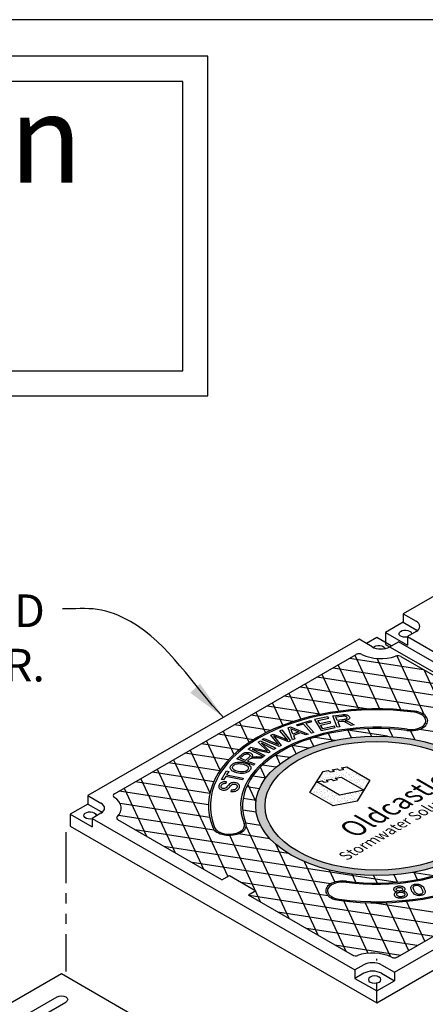
# Model space of a CAD drawing. Units: inches. Extents: x -1822 to -237, y -1684 to 1049.
# Drawn here: x -482 to -452, y -1347 to -1274 of the extents above; entities that cross this region are included whole.
import ezdxf

# ---------------------------------------------------------------- set-up
doc = ezdxf.new("R2010")
doc.units = ezdxf.units.IN
doc.header["$MEASUREMENT"] = 0
doc.linetypes.add('PHANTOM', pattern=[2.5, 1.25, -0.25, 0.25, -0.25, 0.25, -0.25])
for name, color, linetype in [('D', 132, 'Continuous'), ('GRT', 30, 'Continuous'), ('MH', 13, 'Continuous'), ('PH', 147, 'PHANTOM'), ('TB', 255, 'Continuous')]:
    doc.layers.add(name, color=color, linetype=linetype)
doc.styles.get("Standard").update_dxf_attribs({"font": 'romans.shx'})
doc.dimstyles.get("Standard").update_dxf_attribs({"dimscale": 15, "dimtxt": 0.12, "dimasz": 0.15, "dimexe": 0.18, "dimexo": 0.0625, "dimgap": 0.09, "dimtad": 0, "dimtih": 1, "dimtoh": 1, "dimzin": 4, "dimdsep": 46, "dimtxsty": 'Standard', "dimcen": 0, "dimclrd": 256, "dimclre": 256, "dimclrt": 110, "dimadec": 0, "dimazin": 0, "dimtfac": 1, "dimtofl": 0, "dimtmove": 0, "dimatfit": 0, "dimfxl": 0, "dimtolj": 1, "dimtzin": 0, "dimarcsym": 0})
pattern_1 = [(37.5, (-1099.34483, -1577.064), (-0.01136924, 0.34775908), [0, -0.27433428, 0, -0.30682123, 0, -0.293285]), (7.5, (-1099.34483, -1577.064), (0.31941475, 0.5093496), [0, -0.14799612, 0, -0.24726182, 0, -0.09475362]), (327.5, (-1099.56682, -1577.064), (0.5620499, 0.00102136), [0, -0.09024154, 0, -0.32486954, 0, -0.42413523]), (317.5, (-1099.56682, -1577.064), (0.54255498, 0.1584056), [0, -0.04512077, 0, -0.21297003, 0, -0.24365215])]

msp = doc.modelspace()

# ---------------------------------------------------------------- hatches: boundary and pattern name
at = {"layer": 'MH'}
h = msp.add_hatch(dxfattribs=at)
h.set_pattern_fill('AR-SAND', color=30, scale=0.180483)
h.set_pattern_definition(pattern_1)
edge = h.paths.add_edge_path()
edge.add_ellipse((-455.7, -1332.251), major_axis=(-8.892, 0), ratio=0.57735, start_angle=223.00894, end_angle=239.25643)
edge.add_ellipse((-455.7, -1332.251), major_axis=(-8.892, 0), ratio=0.57735, start_angle=239.25643, end_angle=245.10296)
edge.add_ellipse((-455.7, -1332.251), major_axis=(-8.892, 0), ratio=0.57735, start_angle=245.10296, end_angle=251.66228)
edge.add_ellipse((-455.7, -1332.251), major_axis=(-8.892, 0), ratio=0.57735, start_angle=251.66228, end_angle=262.48518)
edge.add_ellipse((-455.7, -1332.251), major_axis=(-8.892, 0), ratio=0.57735, start_angle=262.48518, end_angle=264.89704)
edge.add_ellipse((-455.7, -1332.251), major_axis=(-8.892, 0), ratio=0.57735, start_angle=264.89704, end_angle=272.50986)
edge.add_ellipse((-455.7, -1332.251), major_axis=(-8.892, 0), ratio=0.57735, start_angle=272.50986, end_angle=282.15576)
edge.add_ellipse((-455.7, -1332.251), major_axis=(-8.892, 0), ratio=0.57735, start_angle=282.15576, end_angle=290.06832)
edge.add_ellipse((-455.7, -1332.251), major_axis=(-8.892, 0), ratio=0.57735, start_angle=290.06832, end_angle=291.72071)
edge.add_ellipse((-455.7, -1332.251), major_axis=(-8.892, 0), ratio=0.57735, start_angle=291.72071, end_angle=301.47998)
edge.add_ellipse((-455.7, -1332.251), major_axis=(-8.892, 0), ratio=0.57735, start_angle=301.47998, end_angle=304.32127)
edge.add_ellipse((-455.7, -1332.251), major_axis=(-8.892, 0), ratio=0.57735, start_angle=304.32127, end_angle=311.76492)
edge.add_ellipse((-455.7, -1332.251), major_axis=(-8.892, 0), ratio=0.57735, start_angle=311.76492, end_angle=315.97664)
edge.add_ellipse((-455.7, -1332.251), major_axis=(-8.892, 0), ratio=0.57735, start_angle=315.97664, end_angle=323.09606)
edge.add_ellipse((-455.7, -1332.251), major_axis=(-8.892, 0), ratio=0.57735, start_angle=323.09606, end_angle=326.42683)
edge.add_ellipse((-455.7, -1332.251), major_axis=(-8.892, 0), ratio=0.57735, start_angle=326.42683, end_angle=336.26499)
edge.add_ellipse((-455.7, -1332.251), major_axis=(-8.892, 0), ratio=0.57735, start_angle=336.26499, end_angle=336.59437)
edge.add_ellipse((-455.7, -1332.251), major_axis=(-8.892, 0), ratio=0.57735, start_angle=336.59437, end_angle=345.8472)
edge.add_ellipse((-455.7, -1332.251), major_axis=(-8.892, 0), ratio=0.57735, start_angle=345.8472, end_angle=355.45344)
edge.add_ellipse((-455.7, -1332.251), major_axis=(-8.892, 0), ratio=0.57735, start_angle=355.45344, end_angle=356.85714)
edge.add_ellipse((-455.7, -1332.251), major_axis=(-8.892, 0), ratio=0.57735, start_angle=356.85714, end_angle=365.37036)
edge.add_ellipse((-455.7, -1332.251), major_axis=(-8.892, 0), ratio=0.57735, start_angle=5.37036, end_angle=15.97993)
edge.add_ellipse((-455.7, -1332.251), major_axis=(-8.892, 0), ratio=0.57735, start_angle=15.97993, end_angle=27.95224)
edge.add_ellipse((-455.7, -1332.251), major_axis=(-8.892, 0), ratio=0.57735, start_angle=27.95224, end_angle=33.14286)
edge.add_ellipse((-455.7, -1332.251), major_axis=(-8.892, 0), ratio=0.57735, start_angle=33.14286, end_angle=42.99904)
edge.add_ellipse((-455.7, -1332.251), major_axis=(-8.892, 0), ratio=0.57735, start_angle=42.99904, end_angle=53.40563)
edge.add_ellipse((-455.7, -1332.251), major_axis=(-8.892, 0), ratio=0.57735, start_angle=53.40563, end_angle=66.90394)
edge.add_ellipse((-455.7, -1332.251), major_axis=(-8.892, 0), ratio=0.57735, start_angle=66.90394, end_angle=78.23508)
edge.add_ellipse((-455.7, -1332.251), major_axis=(-8.892, 0), ratio=0.57735, start_angle=78.23508, end_angle=88.52002)
edge.add_ellipse((-455.7, -1332.251), major_axis=(-8.892, 0), ratio=0.57735, start_angle=88.52002, end_angle=98.27929)
edge.add_ellipse((-455.7, -1332.251), major_axis=(-8.892, 0), ratio=0.57735, start_angle=98.27929, end_angle=107.00096)
edge.add_ellipse((-455.7, -1332.251), major_axis=(-8.892, 0), ratio=0.57735, start_angle=107.00096, end_angle=107.84424)
edge.add_ellipse((-455.7, -1332.251), major_axis=(-8.892, 0), ratio=0.57735, start_angle=107.84424, end_angle=117.49014)
edge.add_ellipse((-455.7, -1332.251), major_axis=(-8.892, 0), ratio=0.57735, start_angle=117.49014, end_angle=122.04776)
edge.add_ellipse((-455.7, -1332.251), major_axis=(-8.892, 0), ratio=0.57735, start_angle=122.04776, end_angle=127.51482)
edge.add_ellipse((-455.7, -1332.251), major_axis=(-8.892, 0), ratio=0.57735, start_angle=127.51482, end_angle=134.02007)
edge.add_ellipse((-455.7, -1332.251), major_axis=(-8.892, 0), ratio=0.57735, start_angle=134.02007, end_angle=138.33772)
edge.add_ellipse((-455.7, -1332.251), major_axis=(-8.892, 0), ratio=0.57735, start_angle=138.33772, end_angle=144.62964)
edge.add_ellipse((-455.7, -1332.251), major_axis=(-8.892, 0), ratio=0.57735, start_angle=144.62964, end_angle=150.74357)
edge.add_ellipse((-455.7, -1332.251), major_axis=(-8.892, 0), ratio=0.57735, start_angle=150.74357, end_angle=154.54656)
edge.add_ellipse((-455.7, -1332.251), major_axis=(-8.892, 0), ratio=0.57735, start_angle=154.54656, end_angle=164.1528)
edge.add_ellipse((-455.7, -1332.251), major_axis=(-8.892, 0), ratio=0.57735, start_angle=164.1528, end_angle=166.99106)
edge.add_ellipse((-455.7, -1332.251), major_axis=(-8.892, 0), ratio=0.57735, start_angle=166.99106, end_angle=173.73501)
edge.add_ellipse((-455.7, -1332.251), major_axis=(-8.892, 0), ratio=0.57735, start_angle=173.73501, end_angle=183.57317)
edge.add_ellipse((-455.7, -1332.251), major_axis=(-8.892, 0), ratio=0.57735, start_angle=183.57317, end_angle=194.02336)
edge.add_ellipse((-455.7, -1332.251), major_axis=(-8.892, 0), ratio=0.57735, start_angle=194.02336, end_angle=205.67873)
edge.add_ellipse((-455.7, -1332.251), major_axis=(-8.892, 0), ratio=0.57735, start_angle=205.67873, end_angle=219.93168)
edge.add_ellipse((-455.7, -1332.251), major_axis=(-8.892, 0), ratio=0.57735, start_angle=219.93168, end_angle=223.00894)
edge = h.paths.add_edge_path(flags=16)
edge.add_ellipse((-455.7, -1332.251), major_axis=(-8.206, 0), ratio=0.57735, start_angle=0, end_angle=360)
h.paths.add_polyline_path([(-456.201, -1330.357), (-457.128, -1331.914), (-458.899, -1332.261), (-460.61, -1331.273), (-459.633, -1329.735), (-459.274, -1329.663), (-459.099, -1329.764), (-458.807, -1329.701), (-458.974, -1329.605), (-458.598, -1329.523), (-458.431, -1329.619), (-458.114, -1329.561), (-458.289, -1329.46), (-457.888, -1329.383)], flags=0)
h.paths.add_polyline_path([(-456.652, -1331.109), (-458.431, -1331.47), (-460.109, -1330.492), (-459.717, -1330.419), (-459.55, -1330.516), (-459.258, -1330.453), (-459.425, -1330.357), (-459.032, -1330.285), (-458.865, -1330.381), (-458.582, -1330.323), (-458.748, -1330.227), (-458.322, -1330.145)], flags=0)
h.paths.add_polyline_path([(-457.184, -1336.344), (-448.339, -1331.237), (-449.817, -1330.384), (-458.662, -1335.49)], flags=8)
h.paths.add_polyline_path([(-458.152, -1336.203), (-448.871, -1330.845), (-452.175, -1328.938), (-461.456, -1334.296)], flags=8)
h.paths.add_polyline_path([(-450.72, -1330.205), (-450.166, -1329.885), (-451.118, -1329.335), (-451.672, -1329.655)], flags=8)
h = msp.add_hatch(dxfattribs=at)
h.set_pattern_fill('AR-SAND', color=30, scale=0.180483)
h.set_pattern_definition(pattern_1)
h.paths.add_polyline_path([(-457.888, -1329.383), (-458.289, -1329.46), (-458.114, -1329.561), (-458.431, -1329.619), (-458.598, -1329.523), (-458.974, -1329.605), (-458.807, -1329.701), (-459.099, -1329.764), (-459.274, -1329.663), (-459.633, -1329.735), (-460.61, -1331.273), (-458.899, -1332.261), (-457.128, -1331.914), (-456.201, -1330.357)])
h.paths.add_polyline_path([(-458.322, -1330.145), (-456.652, -1331.109), (-458.431, -1331.47), (-460.109, -1330.492), (-459.717, -1330.419), (-459.55, -1330.516), (-459.258, -1330.453), (-459.425, -1330.357), (-459.032, -1330.285), (-458.865, -1330.381), (-458.582, -1330.323), (-458.748, -1330.227)], flags=16)

# ---------------------------------------------------------------- linework, layer by layer
at = {"layer": 'GRT', "color": 195}
msp.add_line((-455.7, -1343.626), (-455.7, -1343.501), dxfattribs=at)
at = {"layer": 'GRT'}
for p, q in [((-455.7, -1346.501), (-455.7, -1345.251)), ((-482.872, -1348.439), (-479.191, -1346.314)), ((-482.222, -1348.814), (-478.542, -1346.689))]:
    msp.add_line(p, q, dxfattribs=at)
at = {"layer": 'GRT', "extrusion": (0, 0, -1)}
msp.add_ellipse((-478.867, -1346.501), major_axis=(0.459, 0), ratio=0.57735, start_param=3.926991, end_param=7.068583, dxfattribs=at)
at = {"layer": 'MH'}
for p, q in [((-433.833, -1306.626), (-453.752, -1318.126)), ((-453.752, -1318.126), (-452.798, -1318.677)), ((-453.752, -1318.126), (-453.752, -1318.751)), ((-453.752, -1318.751), (-455.051, -1319.501)), ((-453.752, -1318.751), (-452.798, -1319.302)), ((-455.051, -1319.501), (-453.447, -1320.427)), ((-455.051, -1319.501), (-455.051, -1320.376)), ((-452.798, -1319.427), (-453.447, -1319.802)), ((-453.447, -1319.802), (-434.138, -1330.951)), ((-453.447, -1319.802), (-453.447, -1320.427)), ((-456.999, -1320.001), (-476.918, -1331.501)), ((-456.046, -1320.552), (-456.999, -1320.001)), ((-455.7, -1319.876), (-456.458, -1320.314)), ((-454.638, -1320.49), (-455.7, -1319.876)), ((-455.051, -1320.376), (-432.534, -1333.376)), ((-454.746, -1320.552), (-454.097, -1320.177)), ((-434.787, -1331.326), (-454.097, -1320.177)), ((-474.98, -1331.375), (-457.218, -1321.12)), ((-453.928, -1321.268), (-446.276, -1325.685)), ((-476.918, -1332.126), (-478.217, -1332.876)), ((-476.918, -1331.501), (-475.964, -1332.052)), ((-476.918, -1331.501), (-476.918, -1332.126)), ((-476.918, -1332.126), (-475.964, -1332.677)), ((-478.217, -1332.876), (-476.614, -1333.802)), ((-478.217, -1332.876), (-478.217, -1333.751)), ((-475.964, -1332.802), (-476.614, -1333.177)), ((-476.614, -1333.177), (-457.304, -1344.326)), ((-476.614, -1333.177), (-476.614, -1333.802)), ((-467.073, -1337.692), (-474.725, -1333.275)), ((-454.401, -1344.501), (-434.483, -1333.001)), ((-436.421, -1333.127), (-454.183, -1343.382)), ((-478.217, -1333.751), (-455.7, -1346.751)), ((-455.7, -1346.751), (-433.184, -1333.751)), ((-457.473, -1343.235), (-465.124, -1338.817)), ((-456.654, -1343.951), (-457.304, -1344.326)), ((-457.304, -1344.326), (-457.304, -1344.951)), ((-455.355, -1343.951), (-454.401, -1344.501)), ((-478.867, -1344.626), (-501.383, -1357.626)), ((-456.35, -1357.626), (-478.867, -1344.626)), ((-456.654, -1344.576), (-457.304, -1344.951)), ((-457.304, -1344.951), (-455.7, -1345.876)), ((-455.7, -1345.876), (-454.401, -1345.126)), ((-455.355, -1344.576), (-454.401, -1345.126)), ((-454.401, -1344.501), (-454.401, -1345.126)), ((-455.7, -1346.751), (-455.7, -1345.876))]:
    msp.add_line(p, q, dxfattribs=at)
at = {"layer": 'MH', "color": 195}
for p, q in [((-474.562, -1332.069), (-467.98, -1333.088)), ((-474.663, -1332.94), (-467.641, -1334.026)), ((-465.325, -1333.498), (-464.249, -1333.665)), ((-462.204, -1335.753), (-473.445, -1334.014)), ((-465.855, -1334.302), (-463.555, -1334.658)), ((-471.349, -1335.224), (-454.186, -1337.879)), ((-459.102, -1338.004), (-469.253, -1336.434)), ((-451.51, -1337.407), (-453.101, -1337.161)), ((-465.663, -1337.875), (-459.286, -1338.861)), ((-455.873, -1339.389), (-449.086, -1340.439))]:
    msp.add_line(p, q, dxfattribs=at)
for points in [[(-457.315, -1321.177), (-455.488, -1325.114)], [(-454.226, -1321.222), (-452.215, -1325.555)], [(-457.004, -1325.153), (-458.525, -1321.875)], [(-457.69, -1321.393), (-452.254, -1322.234)], [(-453.92, -1325.187), (-455.672, -1321.411)], [(-459.735, -1322.574), (-458.472, -1325.295)], [(-458.9, -1322.092), (-450.158, -1323.444)], [(-449.198, -1328.75), (-452.21, -1322.26)], [(-461.32, -1323.489), (-446.455, -1325.789)], [(-459.894, -1325.536), (-460.945, -1323.272)], [(-448.063, -1324.654), (-460.11, -1322.79)], [(-456.461, -1325.126), (-462.53, -1324.188)], [(-462.155, -1323.971), (-461.27, -1325.878)], [(-463.74, -1324.886), (-459.741, -1325.505)], [(-462.596, -1326.326), (-463.365, -1324.67)], [(-461.862, -1326.062), (-464.95, -1325.585)], [(-464.575, -1325.368), (-463.868, -1326.892)], [(-466.16, -1326.283), (-463.472, -1326.699)], [(-465.075, -1327.597), (-465.785, -1326.067)], [(-464.75, -1327.387), (-467.37, -1326.982)], [(-466.995, -1326.765), (-466.199, -1328.48)], [(-458.991, -1327.482), (-459.244, -1326.937)], [(-457.825, -1326.69), (-457.573, -1327.233)], [(-454.91, -1327.138), (-457.813, -1326.689)], [(-456.09, -1327.123), (-456.347, -1326.569)], [(-454.807, -1326.58), (-454.538, -1327.162)], [(-452.903, -1327.378), (-453.208, -1326.721)], [(-452.553, -1326.617), (-441.776, -1328.284)], [(-468.58, -1327.68), (-465.776, -1328.114)], [(-467.2, -1329.629), (-468.205, -1327.464)], [(-460.714, -1328.011), (-461.91, -1327.827)], [(-461.623, -1328.422), (-461.901, -1327.823)], [(-460.605, -1327.311), (-460.344, -1327.873)], [(-460.248, -1327.198), (-458.752, -1327.429)], [(-466.593, -1328.873), (-469.79, -1328.379)], [(-469.415, -1328.162), (-467.956, -1331.306)], [(-463.152, -1328.52), (-462.094, -1328.684)], [(-463.121, -1328.5), (-462.811, -1329.169)], [(-471, -1329.078), (-467.223, -1329.662)], [(-470.625, -1328.861), (-466.641, -1337.443)], [(-463.109, -1329.412), (-464.094, -1329.26)], [(-467.677, -1330.477), (-472.21, -1329.776)], [(-471.834, -1329.56), (-468.421, -1336.914)], [(-463.861, -1330.212), (-464.238, -1329.399)], [(-473.419, -1330.475), (-467.959, -1331.319)], [(-473.044, -1330.258), (-470.517, -1335.704)], [(-465.179, -1330.677), (-464.579, -1331.97)], [(-464.789, -1330.038), (-463.84, -1330.185)], [(-468.064, -1332.189), (-474.629, -1331.173)], [(-474.254, -1330.957), (-472.613, -1334.494)], [(-464.323, -1330.996), (-465.261, -1330.851)], [(-465.517, -1331.697), (-464.565, -1331.844)], [(-464.554, -1332.732), (-465.548, -1332.578)], [(-462.134, -1340.544), (-465.284, -1333.757)], [(-466.512, -1334.416), (-464.23, -1339.334)], [(-463.146, -1335.058), (-460.038, -1341.754)], [(-457.943, -1342.964), (-461.001, -1336.373)], [(-459.189, -1336.974), (-458.776, -1337.863)], [(-452.976, -1337.138), (-452.724, -1337.681)], [(-457.235, -1337.877), (-457.514, -1337.277)], [(-455.93, -1337.384), (-455.669, -1337.946)], [(-454.167, -1337.877), (-454.42, -1337.332)], [(-450.296, -1341.138), (-465.062, -1338.853)], [(-458.144, -1339.225), (-456.344, -1343.104)], [(-454.697, -1343.345), (-456.541, -1339.374)], [(-455.004, -1339.379), (-453.365, -1342.91)], [(-452.155, -1342.212), (-453.517, -1339.278)], [(-462.966, -1340.063), (-451.506, -1341.836)], [(-452.715, -1342.535), (-460.871, -1341.273)], [(-458.775, -1342.483), (-453.925, -1343.234)]]:
    msp.add_lwpolyline(points, dxfattribs=at)
at = {"layer": 'MH', "color": 30}
for points in [[(-458.61, -1326.469), (-458.932, -1325.64), (-458.269, -1325.556), (-458.176, -1325.546), (-458.099, -1325.542), (-458.03, -1325.542), (-457.963, -1325.548), (-457.897, -1325.562), (-457.842, -1325.583), (-457.787, -1325.611), (-457.743, -1325.651), (-457.713, -1325.688), (-457.692, -1325.733), (-457.687, -1325.771), (-457.696, -1325.819), (-457.724, -1325.864), (-457.768, -1325.902), (-457.821, -1325.934), (-457.901, -1325.964), (-457.971, -1325.985), (-458.014, -1325.995), (-457.95, -1326.006), (-457.874, -1326.025), (-457.817, -1326.047), (-457.754, -1326.075), (-457.69, -1326.108), (-457.347, -1326.305), (-457.585, -1326.335), (-457.92, -1326.145), (-458.023, -1326.091), (-458.102, -1326.06), (-458.154, -1326.046), (-458.208, -1326.04), (-458.244, -1326.038), (-458.316, -1326.045), (-458.563, -1326.076), (-458.421, -1326.443), (-458.61, -1326.469)], [(-458.6, -1325.982), (-458.706, -1325.708), (-458.234, -1325.648), (-458.173, -1325.642), (-458.111, -1325.641), (-458.06, -1325.644), (-458.012, -1325.654), (-457.978, -1325.667), (-457.951, -1325.68), (-457.923, -1325.701), (-457.905, -1325.721), (-457.893, -1325.743), (-457.888, -1325.763), (-457.887, -1325.781), (-457.891, -1325.799), (-457.902, -1325.822), (-457.917, -1325.841), (-457.937, -1325.858), (-457.96, -1325.872), (-457.983, -1325.882), (-458.002, -1325.89), (-458.035, -1325.899), (-458.086, -1325.912), (-458.155, -1325.924), (-458.21, -1325.931), (-458.6, -1325.982)], [(-460.914, -1326.199), (-460.326, -1326.865), (-460.5, -1326.916), (-461.086, -1326.251), (-461.52, -1326.377), (-461.596, -1326.287), (-460.559, -1325.984), (-460.481, -1326.072), (-460.914, -1326.199)], [(-460.278, -1325.915), (-459.776, -1326.709), (-458.746, -1326.495), (-458.806, -1326.4), (-459.654, -1326.579), (-459.823, -1326.308), (-459.06, -1326.148), (-459.12, -1326.054), (-459.884, -1326.215), (-460.036, -1325.971), (-459.221, -1325.8), (-459.281, -1325.705), (-460.278, -1325.915)], [(-464.113, -1327.378), (-463.961, -1327.304), (-462.925, -1327.75), (-463.48, -1327.066), (-463.304, -1326.98), (-462.678, -1327.222), (-462.446, -1327.315), (-462.238, -1327.414), (-462.821, -1326.744), (-462.672, -1326.671), (-462.029, -1327.468), (-462.173, -1327.539), (-463.279, -1327.106), (-462.713, -1327.805), (-462.864, -1327.879), (-464.113, -1327.378)], [(-461.889, -1327.402), (-462.202, -1326.512), (-462.027, -1326.446), (-460.73, -1326.974), (-460.916, -1327.043), (-461.298, -1326.88), (-461.818, -1327.071), (-461.714, -1327.337), (-461.889, -1327.402)], [(-462.036, -1326.555), (-461.435, -1326.821), (-461.857, -1326.977), (-461.901, -1326.854), (-461.953, -1326.712), (-461.97, -1326.674), (-461.992, -1326.629), (-462.014, -1326.591), (-462.036, -1326.555)], [(-463.918, -1328.549), (-464.04, -1328.631), (-465.153, -1328.077), (-464.962, -1327.949), (-463.735, -1328.241), (-464.407, -1327.579), (-464.235, -1327.464), (-463.124, -1328.018), (-463.248, -1328.101), (-464.173, -1327.639), (-463.526, -1328.287), (-463.64, -1328.364), (-464.862, -1328.079), (-463.918, -1328.549)], [(-464.758, -1329.265), (-465.985, -1328.799), (-465.615, -1328.473), (-465.571, -1328.438), (-465.508, -1328.395), (-465.452, -1328.363), (-465.396, -1328.343), (-465.396, -1328.343), (-465.35, -1328.33), (-465.285, -1328.323), (-465.229, -1328.32), (-465.153, -1328.325), (-465.067, -1328.342), (-464.996, -1328.364), (-464.942, -1328.39), (-464.898, -1328.419), (-464.862, -1328.456), (-464.841, -1328.493), (-464.833, -1328.526), (-464.833, -1328.558), (-464.846, -1328.599), (-464.86, -1328.631), (-464.878, -1328.659), (-464.899, -1328.686), (-464.856, -1328.672), (-464.811, -1328.66), (-464.741, -1328.648), (-464.677, -1328.642), (-464.608, -1328.638), (-464.532, -1328.636), (-464.047, -1328.64), (-464.183, -1328.759), (-464.561, -1328.755), (-464.653, -1328.755), (-464.791, -1328.759), (-464.865, -1328.765), (-464.921, -1328.774), (-464.958, -1328.784), (-464.999, -1328.802), (-465.034, -1328.824), (-465.064, -1328.847), (-465.197, -1328.964), (-464.652, -1329.171), (-464.758, -1329.265)], [(-465.338, -1328.911), (-465.745, -1328.757), (-465.502, -1328.545), (-465.463, -1328.511), (-465.416, -1328.479), (-465.375, -1328.459), (-465.322, -1328.443), (-465.273, -1328.436), (-465.224, -1328.434), (-465.169, -1328.441), (-465.117, -1328.456), (-465.072, -1328.477), (-465.04, -1328.503), (-465.018, -1328.529), (-465.01, -1328.554), (-465.009, -1328.573), (-465.014, -1328.594), (-465.029, -1328.626), (-465.052, -1328.654), (-465.091, -1328.695), (-465.338, -1328.911)], [(-466.39, -1329.259), (-466.332, -1329.203), (-466.269, -1329.158), (-466.201, -1329.12), (-466.073, -1329.072), (-465.947, -1329.048), (-465.84, -1329.037), (-465.732, -1329.039), (-465.589, -1329.053), (-465.446, -1329.082), (-465.333, -1329.113), (-465.197, -1329.168), (-465.107, -1329.221), (-465.037, -1329.278), (-464.985, -1329.339), (-464.955, -1329.409), (-464.954, -1329.502), (-464.979, -1329.578), (-465.016, -1329.635), (-465.062, -1329.684), (-465.1, -1329.718), (-465.152, -1329.753), (-465.216, -1329.787), (-465.31, -1329.826), (-465.391, -1329.848), (-465.495, -1329.866), (-465.626, -1329.874), (-465.74, -1329.871), (-465.851, -1329.859), (-465.972, -1329.835), (-466.058, -1329.81), (-466.142, -1329.78), (-466.229, -1329.74), (-466.299, -1329.701), (-466.342, -1329.671), (-466.381, -1329.636), (-466.424, -1329.586), (-466.452, -1329.537), (-466.467, -1329.491), (-466.47, -1329.453), (-466.466, -1329.396), (-466.453, -1329.358), (-466.427, -1329.31), (-466.39, -1329.259)], [(-466.252, -1329.314), (-466.208, -1329.269), (-466.155, -1329.229), (-466.09, -1329.199), (-466.022, -1329.175), (-465.939, -1329.159), (-465.884, -1329.151), (-465.814, -1329.149), (-465.716, -1329.153), (-465.597, -1329.169), (-465.482, -1329.199), (-465.383, -1329.231), (-465.291, -1329.269), (-465.218, -1329.318), (-465.157, -1329.379), (-465.134, -1329.426), (-465.124, -1329.484), (-465.137, -1329.54), (-465.168, -1329.6), (-465.223, -1329.652), (-465.292, -1329.697), (-465.374, -1329.729), (-465.463, -1329.754), (-465.554, -1329.764), (-465.65, -1329.764), (-465.757, -1329.756), (-465.884, -1329.73), (-466.048, -1329.676), (-466.123, -1329.645), (-466.188, -1329.609), (-466.233, -1329.571), (-466.259, -1329.542), (-466.278, -1329.509), (-466.29, -1329.478), (-466.295, -1329.441), (-466.292, -1329.4), (-466.274, -1329.353), (-466.252, -1329.314)], [(-465.57, -1330.337), (-466.796, -1330.093), (-466.951, -1330.354), (-467.115, -1330.323), (-466.737, -1329.69), (-466.571, -1329.722), (-466.728, -1329.986), (-465.503, -1330.231), (-465.57, -1330.337)], [(-456.201, -1330.357), (-457.128, -1331.914), (-458.899, -1332.261), (-460.61, -1331.273), (-459.633, -1329.735), (-459.274, -1329.663), (-459.099, -1329.764), (-458.807, -1329.701), (-458.974, -1329.605), (-458.598, -1329.523), (-458.431, -1329.619), (-458.114, -1329.561), (-458.289, -1329.46), (-457.888, -1329.383), (-456.201, -1330.357)], [(-456.652, -1331.109), (-458.431, -1331.47), (-460.109, -1330.492), (-459.717, -1330.419), (-459.55, -1330.516), (-459.258, -1330.453), (-459.425, -1330.357), (-459.032, -1330.285), (-458.865, -1330.381), (-458.582, -1330.323), (-458.748, -1330.227), (-458.322, -1330.145), (-456.652, -1331.109)], [(-453.781, -1338.542), (-453.714, -1338.515), (-453.673, -1338.491), (-453.642, -1338.464), (-453.622, -1338.436), (-453.612, -1338.41), (-453.609, -1338.382), (-453.614, -1338.352), (-453.63, -1338.317), (-453.653, -1338.286), (-453.686, -1338.256), (-453.733, -1338.228), (-453.779, -1338.208), (-453.821, -1338.193), (-453.881, -1338.18), (-453.943, -1338.172), (-453.999, -1338.17), (-454.066, -1338.172), (-454.096, -1338.174), (-454.128, -1338.177), (-454.181, -1338.185), (-454.231, -1338.196), (-454.286, -1338.214), (-454.344, -1338.24), (-454.373, -1338.259), (-454.41, -1338.291), (-454.438, -1338.324), (-454.452, -1338.354), (-454.458, -1338.384), (-454.457, -1338.408), (-454.45, -1338.435), (-454.441, -1338.458), (-454.427, -1338.479), (-454.412, -1338.496), (-454.387, -1338.517), (-454.368, -1338.529), (-454.338, -1338.544), (-454.309, -1338.554), (-454.284, -1338.562), (-454.253, -1338.569), (-454.221, -1338.575), (-454.189, -1338.579), (-454.233, -1338.591), (-454.274, -1338.607), (-454.309, -1338.624), (-454.334, -1338.64), (-454.35, -1338.651), (-454.369, -1338.669), (-454.384, -1338.686), (-454.405, -1338.725), (-454.413, -1338.758), (-454.414, -1338.778), (-454.409, -1338.81), (-454.396, -1338.846), (-454.388, -1338.863), (-454.375, -1338.883), (-454.358, -1338.903), (-454.336, -1338.923), (-454.313, -1338.942), (-454.274, -1338.965), (-454.225, -1338.988), (-454.174, -1339.006), (-454.127, -1339.017), (-454.077, -1339.027), (-454.018, -1339.032), (-453.956, -1339.034), (-453.893, -1339.032), (-453.82, -1339.025), (-453.747, -1339.013), (-453.685, -1338.998), (-453.63, -1338.979), (-453.574, -1338.952), (-453.528, -1338.921), (-453.492, -1338.888), (-453.468, -1338.856), (-453.454, -1338.828), (-453.447, -1338.802), (-453.444, -1338.769), (-453.451, -1338.731), (-453.461, -1338.702), (-453.482, -1338.669), (-453.514, -1338.636), (-453.555, -1338.606), (-453.594, -1338.586), (-453.631, -1338.572), (-453.676, -1338.559), (-453.725, -1338.55), (-453.75, -1338.546), (-453.781, -1338.542)], [(-454.274, -1338.39), (-454.269, -1338.361), (-454.25, -1338.329), (-454.226, -1338.31), (-454.2, -1338.292), (-454.168, -1338.28), (-454.125, -1338.267), (-454.086, -1338.261), (-454.036, -1338.257), (-453.989, -1338.259), (-453.943, -1338.265), (-453.895, -1338.28), (-453.855, -1338.299), (-453.828, -1338.32), (-453.806, -1338.349), (-453.795, -1338.38), (-453.794, -1338.398), (-453.803, -1338.43), (-453.823, -1338.456), (-453.855, -1338.481), (-453.891, -1338.498), (-453.934, -1338.511), (-453.968, -1338.518), (-454.017, -1338.523), (-454.062, -1338.523), (-454.102, -1338.52), (-454.151, -1338.51), (-454.199, -1338.49), (-454.233, -1338.468), (-454.257, -1338.441), (-454.271, -1338.412), (-454.274, -1338.39)], [(-453.981, -1338.606), (-453.924, -1338.603), (-453.876, -1338.605), (-453.823, -1338.613), (-453.769, -1338.628), (-453.727, -1338.646), (-453.694, -1338.665), (-453.668, -1338.687), (-453.65, -1338.71), (-453.638, -1338.732), (-453.629, -1338.764), (-453.628, -1338.787), (-453.632, -1338.81), (-453.648, -1338.843), (-453.669, -1338.866), (-453.699, -1338.89), (-453.736, -1338.91), (-453.774, -1338.924), (-453.825, -1338.937), (-453.87, -1338.943), (-453.92, -1338.947), (-453.954, -1338.946), (-454.017, -1338.94), (-454.073, -1338.927), (-454.124, -1338.908), (-454.163, -1338.885), (-454.19, -1338.859), (-454.212, -1338.829), (-454.224, -1338.802), (-454.228, -1338.776), (-454.225, -1338.742), (-454.211, -1338.713), (-454.189, -1338.685), (-454.16, -1338.662), (-454.128, -1338.644), (-454.089, -1338.627), (-454.036, -1338.614), (-453.981, -1338.606)], [(-452.868, -1338.019), (-452.82, -1338.012), (-452.776, -1338.009), (-452.704, -1338.01), (-452.628, -1338.018), (-452.554, -1338.035), (-452.479, -1338.065), (-452.412, -1338.106), (-452.332, -1338.171), (-452.293, -1338.215), (-452.247, -1338.283), (-452.208, -1338.354), (-452.179, -1338.417), (-452.159, -1338.471), (-452.149, -1338.511), (-452.143, -1338.547), (-452.141, -1338.593), (-452.147, -1338.635), (-452.162, -1338.681), (-452.191, -1338.726), (-452.232, -1338.767), (-452.276, -1338.795), (-452.337, -1338.822), (-452.392, -1338.839), (-452.452, -1338.851), (-452.504, -1338.859), (-452.562, -1338.863), (-452.616, -1338.864), (-452.694, -1338.856), (-452.773, -1338.838), (-452.858, -1338.804), (-452.939, -1338.754), (-453.007, -1338.689), (-453.055, -1338.629), (-453.107, -1338.548), (-453.147, -1338.464), (-453.173, -1338.394), (-453.185, -1338.334), (-453.189, -1338.286), (-453.185, -1338.244), (-453.173, -1338.207), (-453.147, -1338.156), (-453.126, -1338.131), (-453.089, -1338.1), (-453.033, -1338.067), (-452.975, -1338.043), (-452.924, -1338.029), (-452.868, -1338.019)], [(-452.868, -1338.11), (-452.81, -1338.1), (-452.748, -1338.098), (-452.69, -1338.103), (-452.636, -1338.117), (-452.594, -1338.135), (-452.55, -1338.163), (-452.522, -1338.185), (-452.487, -1338.222), (-452.445, -1338.278), (-452.416, -1338.327), (-452.39, -1338.374), (-452.359, -1338.441), (-452.338, -1338.499), (-452.322, -1338.548), (-452.318, -1338.596), (-452.317, -1338.63), (-452.33, -1338.666), (-452.355, -1338.7), (-452.387, -1338.727), (-452.424, -1338.748), (-452.473, -1338.765), (-452.53, -1338.773), (-452.574, -1338.774), (-452.622, -1338.771), (-452.681, -1338.758), (-452.735, -1338.736), (-452.775, -1338.714), (-452.827, -1338.667), (-452.871, -1338.615), (-452.926, -1338.526), (-452.969, -1338.434), (-453.001, -1338.35), (-453.01, -1338.295), (-453.012, -1338.269), (-453.01, -1338.244), (-453.003, -1338.214), (-452.992, -1338.19), (-452.98, -1338.173), (-452.961, -1338.154), (-452.936, -1338.138), (-452.905, -1338.122), (-452.868, -1338.11)]]:
    msp.add_lwpolyline(points, dxfattribs=at)
msp.add_lwpolyline([(-467.298, -1330.914), (-467.282, -1330.951), (-467.252, -1330.99), (-467.2, -1331.03), (-467.142, -1331.057), (-467.075, -1331.08), (-467.001, -1331.093), (-466.941, -1331.097), (-466.893, -1331.095), (-466.821, -1331.085), (-466.764, -1331.07), (-466.707, -1331.046), (-466.659, -1331.018), (-466.606, -1330.977), (-466.568, -1330.939), (-466.529, -1330.898), (-466.491, -1330.854), (-466.438, -1330.793), (-466.4, -1330.751), (-466.358, -1330.715), (-466.31, -1330.684), (-466.266, -1330.666), (-466.226, -1330.658), (-466.184, -1330.654), (-466.142, -1330.656), (-466.091, -1330.666), (-466.044, -1330.683), (-466.008, -1330.704), (-465.982, -1330.73), (-465.967, -1330.755), (-465.957, -1330.784), (-465.954, -1330.818), (-465.957, -1330.852), (-465.97, -1330.898), (-465.989, -1330.934), (-466.019, -1330.976), (-466.052, -1331.008), (-466.1, -1331.042), (-466.153, -1331.069), (-466.212, -1331.086), (-466.277, -1331.096), (-466.342, -1331.098), (-466.396, -1331.096), (-466.421, -1331.202), (-466.38, -1331.205), (-466.313, -1331.207), (-466.25, -1331.204), (-466.181, -1331.196), (-466.123, -1331.183), (-466.058, -1331.164), (-465.995, -1331.137), (-465.929, -1331.092), (-465.89, -1331.058), (-465.844, -1331.001), (-465.81, -1330.943), (-465.786, -1330.871), (-465.78, -1330.801), (-465.791, -1330.748), (-465.813, -1330.701), (-465.854, -1330.654), (-465.908, -1330.616), (-465.965, -1330.587), (-466.026, -1330.567), (-466.093, -1330.552), (-466.166, -1330.545), (-466.226, -1330.545), (-466.302, -1330.553), (-466.38, -1330.573), (-466.452, -1330.605), (-466.513, -1330.646), (-466.576, -1330.704), (-466.626, -1330.758), (-466.719, -1330.867), (-466.769, -1330.92), (-466.832, -1330.964), (-466.876, -1330.981), (-466.931, -1330.987), (-466.977, -1330.987), (-467.036, -1330.972), (-467.074, -1330.955), (-467.103, -1330.933), (-467.126, -1330.906), (-467.136, -1330.889), (-467.14, -1330.853), (-467.134, -1330.802), (-467.112, -1330.744), (-467.084, -1330.698), (-467.05, -1330.663), (-467.011, -1330.638), (-466.962, -1330.617), (-466.905, -1330.604), (-466.846, -1330.599), (-466.788, -1330.599), (-466.768, -1330.602), (-466.742, -1330.493), (-466.795, -1330.489), (-466.839, -1330.489), (-466.871, -1330.489), (-466.931, -1330.495), (-466.968, -1330.501), (-467.02, -1330.513), (-467.077, -1330.535), (-467.126, -1330.557), (-467.172, -1330.59), (-467.218, -1330.63), (-467.246, -1330.666), (-467.271, -1330.704), (-467.286, -1330.736), (-467.299, -1330.77), (-467.31, -1330.821), (-467.31, -1330.864)], close=True, dxfattribs=at)
at = {"layer": 'MH'}
msp.add_lwpolyline([(-467.073, -1337.692), (-466.526, -1337.376), (-464.577, -1338.501), (-465.124, -1338.817)], dxfattribs=at)
for centre, major_axis, start_param, end_param in [((-453.447, -1319.052), (-0.919, 0), 2.356194, 3.926991), ((-453.447, -1319.677), (-0.919, 0), 3.77173, 3.926991), ((-455.396, -1320.177), (-0.919, 0), 0.785398, 2.356194), ((-457.001, -1321.245), (-0.307, 0), 3.926991, 5.573524), ((-455.396, -1320.177), (-2.143, 0), 0.866374, 2.09694), ((-454.144, -1321.393), (-0.307, 0), 3.851254, 5.319508), ((-474.763, -1331.5), (-0.306, 0), 5.497787, 6.997748), ((-476.614, -1332.427), (-0.919, 0), 2.356194, 3.926991), ((-476.614, -1332.427), (-2.143, 0), 2.595169, 3.866295), ((-474.763, -1331.5), (-0.307, 0), 0.643727, 0.785398), ((-476.614, -1333.052), (-0.919, 0), 3.77173, 3.926991), ((-474.508, -1333.15), (-0.306, 0), 5.746902, 7.068583), ((-474.508, -1333.15), (-0.307, 0), 5.676066, 5.817737), ((-456.005, -1344.326), (-2.143, 0), 4.007967, 5.258813), ((-457.256, -1343.11), (-0.307, 0), 0.709662, 2.177915), ((-454.4, -1343.257), (-0.307, 0), 0.785398, 2.431931), ((-456.005, -1344.326), (-0.919, 0), 3.926991, 5.497787), ((-456.005, -1344.951), (-0.919, 0), 3.926991, 5.497787)]:
    msp.add_ellipse(centre, major_axis=major_axis, ratio=0.57735, start_param=start_param, end_param=end_param, dxfattribs=at)
at = {"layer": 'MH', "extrusion": (0, 0, -1)}
for centre, start_param, end_param in [((-453.6, -1319.589), 1.232973, 6.428511), ((-455.548, -1320.714), 3.603711, 6.145441), ((-476.766, -1332.964), 1.232973, 6.428511)]:
    msp.add_ellipse(centre, major_axis=(0.459, 0), ratio=0.57735, start_param=start_param, end_param=end_param, dxfattribs=at)
at = {"layer": 'MH', "color": 30}
for centre, major_axis, start_param, end_param in [((-455.7, -1332.251), (-12.364, 0), 4.485549, 6.510025), ((-455.7, -1332.251), (-12.225, 0), 4.485549, 6.510025), ((-453.201, -1325.999), (-1.25, 0), 1.343956, 4.485549), ((-453.201, -1325.999), (-1.111, 0), 1.343956, 4.485549), ((-455.7, -1332.251), (-10.003, 0), 4.485549, 6.510025), ((-455.7, -1332.251), (-9.864, 0), 4.485549, 6.510025), ((-455.7, -1332.251), (-12.364, 0), 7.627142, 9.651618), ((-455.7, -1332.251), (-12.225, 0), 7.627142, 9.651618), ((-455.7, -1332.251), (-10.003, 0), 7.627142, 9.651618), ((-455.7, -1332.251), (-9.864, 0), 7.627142, 9.651618), ((-466.53, -1333.695), (-1.25, 0), 0.22684, 3.368433), ((-466.53, -1333.695), (-1.111, 0), 0.22684, 3.368433), ((-458.2, -1338.504), (-1.25, 0), 4.485549, 7.627142), ((-458.2, -1338.504), (-1.111, 0), 4.485549, 7.627142)]:
    msp.add_ellipse(centre, major_axis=major_axis, ratio=0.57735, start_param=start_param, end_param=end_param, dxfattribs=at)
for major_axis in [(-8.892, 0), (-8.206, 0)]:
    msp.add_ellipse((-455.7, -1332.251), major_axis=major_axis, ratio=0.57735, dxfattribs=at)
at = {"layer": 'MH', "extrusion": (0, 0, -1)}
msp.add_ellipse((-455.853, -1345.039), major_axis=(0.459, 0), ratio=0.57735, dxfattribs=at)
at = {"layer": 'PH', "ltscale": 3}
msp.add_line((-478.542, -1334.189), (-478.542, -1344.439), dxfattribs=at)
at = {"layer": 'TB'}
for points in [[(-237.257, -1684.416), (-237.257, -1274.416), (-547.256, -1274.416), (-547.256, -1684.416)], [(-535.677, -1302.097), (-468.1, -1302.097), (-468.1, -1277.103), (-535.677, -1277.103)], [(-533.826, -1300.246), (-469.951, -1300.246), (-469.951, -1278.955), (-533.826, -1278.955)]]:
    msp.add_lwpolyline(points, close=True, dxfattribs=at)

# ---------------------------------------------------------------- texts
at = {"layer": 'D', "color": 110, "insert": (-480.085, -1316.702), "char_height": 2.4, "attachment_point": 3}
msp.add_mtext('3X TRAFFIC RATED\\PSOLID PLATE COVER.', dxfattribs=at)
at = {"layer": 'MH', "color": 195, "attachment_point": 3, "rotation": 30}
for s, width, gutter_width, heights, insert, char_height in [('\\pt6.8741;{\\fArial Black|b0|i0|c0|p34;\\Q-30;Oldcastle}', 11.25968, 17.5, [0], (-450.801, -1329.314), 1.37482), ('{\\fArial Baltic|b0|i0|c0|p34;\\Q-30;Stormwater Solutions }', 16.64368, 10.646, [4.136], (-449.285, -1330.474), 0.74132)]:
    msp.add_mtext_dynamic_manual_height_columns(s, width=width, gutter_width=gutter_width, heights=heights, dxfattribs=dict(at, insert=insert, char_height=char_height))
at = {"layer": 'TB', "color": 253, "insert": (-501.888, -1279.936), "char_height": 6.48, "width": 134.98677, "attachment_point": 2}
msp.add_mtext('{\\fArial|b1|i1|c0|p34;Washington \\PGULD*}', dxfattribs=at)

# ---------------------------------------------------------------- leaders
at = {"layer": 'D', "path_type": 1}
msp.add_leader([(-466.959, -1325.751), (-473.789, -1318.692), (-476.233, -1317.806), (-478.78, -1317.758)], dimstyle='Standard', override={"dimscale": 20, "dimgap": 0.09, "dimtad": 0}, dxfattribs=at)

doc.saveas('drawing.dxf')
